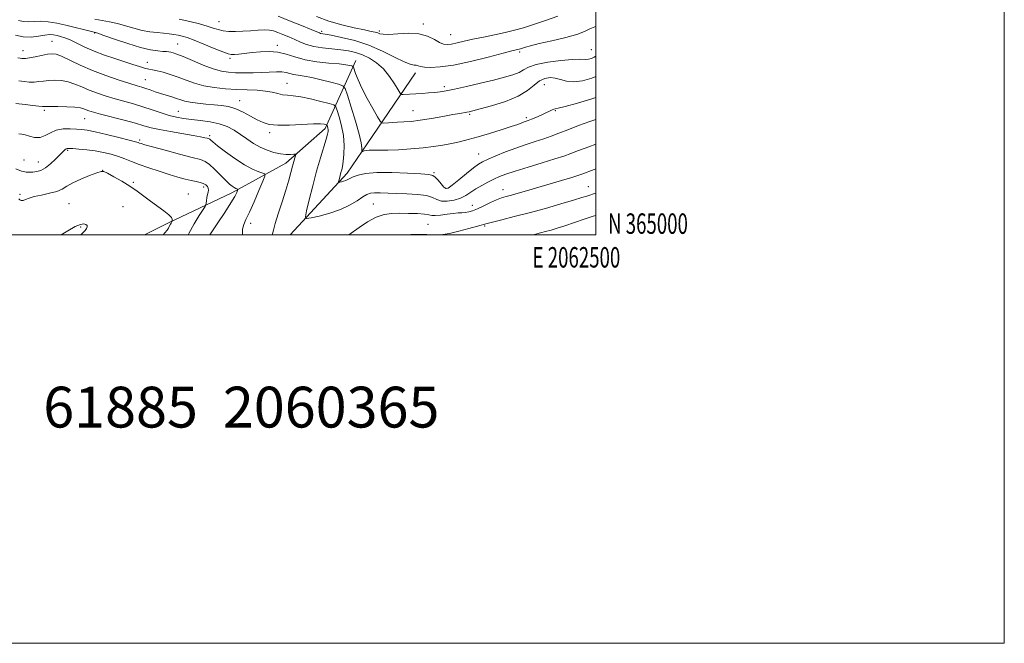
# Model space of a CAD drawing. Extents: x 2059800 to 2062700, y 364800 to 367700.
# Drawn here: x 2062218 to 2062700, y 364800 to 365105 of the extents above; entities that cross this region are included whole.
import ezdxf
from ezdxf.enums import TextEntityAlignment as Align

# ---------------------------------------------------------------- set-up
doc = ezdxf.new("R2010")
doc.units = 0
doc.header["$MEASUREMENT"] = 0
for name, color, linetype, lineweight in [('32000', 7, 'Continuous', 0), ('32001', 7, 'Continuous', 0), ('DTM HARD BREAKLINE', 7, 'Continuous', 0), ('DTM SPOT ELEVATION', 2, 'Continuous', 13), ('INDEX CONTOUR', 41, 'Continuous', 13), ('INTERMEDIATE CONTOUR', 44, 'Continuous', 0), ('TEXT 20', 7, 'Continuous', 0)]:
    doc.layers.add(name, color=color, linetype=linetype, lineweight=lineweight)
doc.styles.add('Style-WORKING', font='WORKING.shx')

msp = doc.modelspace()

# ---------------------------------------------------------------- linework, layer by layer
at = {"layer": '32000', "flags": 128}
for points in [[(2059800, 364800), (2062700, 364800), (2062700, 367700), (2059800, 367700), (2059800, 364800)], [(2060000, 365000), (2062500, 365000), (2062500, 367500), (2060000, 367500), (2060000, 365000)]]:
    msp.add_lwpolyline(points, dxfattribs=at)
at = {"layer": 'DTM HARD BREAKLINE'}
for points in [[(2062279.053, 365000, 996.512), (2062290.73, 365005.83, 996.23), (2062321.79, 365020.58, 992.46), (2062348.28, 365035.17, 988.57), (2062367.47, 365052.08, 986.38), (2062382.55, 365085.37, 979.4)], [(2062388.07, 365044.63, 981.44), (2062411.8, 365079.32, 976.48)], [(2062350.423, 365000, 986.844), (2062378.24, 365030.25, 983.49), (2062388.07, 365044.63, 981.44)]]:
    msp.add_polyline3d(points, dxfattribs=at)
at = {"layer": 'DTM SPOT ELEVATION'}
for p in [(2062315.496, 365104.301, 977.168), (2062254.7, 365098.84, 982.1), (2062365.79, 365099.62, 975.7), (2062394, 365099.73, 973.7), (2062415.61, 365103.26, 973.6), (2062233.8, 365094.77, 985.1), (2062428.96, 365098, 973.1), (2062219.51, 365090.23, 985.3), (2062295.32, 365093.45, 981.1), (2062344.14, 365092.79, 979.6), (2062462.8, 365089.49, 976.3), (2062497.78, 365090.7, 977.1), (2062280.51, 365084.44, 983.3), (2062320.929, 365086.368, 980.311), (2062279.53, 365076.04, 985.1), (2062348.75, 365074.23, 983.18), (2062425.91, 365072.6, 977.6), (2062474.75, 365073.6, 980.9), (2062325.675, 365065.62, 985.278), (2062229.94, 365060.91, 990.3), (2062295.624, 365060.544, 987.119), (2062410.52, 365060.87, 979.2), (2062480.24, 365060.88, 982.1), (2062249.83, 365056.84, 990.9), (2062438.19, 365058.99, 980.2), (2062465.98, 365057.38, 981.7), (2062276.623, 365046.493, 991.697), (2062311.04, 365048.63, 989.7), (2062340.349, 365050.042, 986.393), (2062241.44, 365041.42, 994.2), (2062220.07, 365036.6, 993.1), (2062442.66, 365039.6, 983.18), (2062227.07, 365035.65, 993.2), (2062258.561, 365031.638, 995.988), (2062420.84, 365030.48, 983.79), (2062273.66, 365025.73, 995.8), (2062308.09, 365023.41, 994.4), (2062426.7, 365022.85, 983.79), (2062454.56, 365022.06, 987.33), (2062496.38, 365023.59, 989.2), (2062218.13, 365019.76, 995.7), (2062300.48, 365019.95, 995.2), (2062242.027, 365015.343, 997.07), (2062268.496, 365013.726, 996.985), (2062391.04, 365015.11, 987.1), (2062439.58, 365014.37, 987.33), (2062247.858, 365003.836, 998.185), (2062331.082, 365005.589, 989.467), (2062417.79, 365005.12, 989.1), (2062445.64, 365004.35, 990.2)]:
    msp.add_point(p, dxfattribs=at)
at = {"layer": 'INDEX CONTOUR'}
for points in [[(2062500, 365077.531, 980), (2062498.127, 365076.7119, 980), (2062493.452, 365075.404, 980), (2062489.102, 365074.882, 980), (2062485.58, 365075.226, 980), (2062482.708, 365076.033, 980), (2062480.139, 365076.786, 980), (2062477.59, 365077.029, 980), (2062475.025, 365076.582, 980), (2062472.4719, 365075.329, 980), (2062469.84, 365073.241, 980), (2062466.565, 365070.624, 980), (2062461.963, 365067.87, 980), (2062455.72, 365065.33, 980), (2062449.001, 365063.197, 980), (2062443.339, 365061.6241, 980), (2062439.853, 365060.6979, 980), (2062438.007, 365060.241, 980), (2062436.848, 365060.011, 980), (2062433.393, 365059.435, 980), (2062430.031, 365058.846, 980), (2062425.164, 365057.968, 980), (2062419.52, 365056.981, 980), (2062414.072, 365056.122, 980), (2062409.58, 365055.569, 980), (2062405.952, 365055.265, 980), (2062402.881, 365055.092, 980), (2062396.216, 365054.7629, 980), (2062395.265, 365054.835, 980), (2062394.473, 365055.626, 980), (2062393.1621, 365057.816, 980), (2062390.88, 365061.794, 980), (2062388.091, 365066.802, 980), (2062385.485, 365071.793, 980), (2062383.607, 365075.899, 980), (2062382.42, 365078.959, 980), (2062381.373, 365082.065, 980), (2062381.071, 365082.506, 980), (2062380.576, 365082.691, 980), (2062379.591, 365082.929, 980), (2062377.671, 365083.2599, 980), (2062374.331, 365083.657, 980), (2062369.337, 365084.118, 980), (2062363.4391, 365084.763, 980), (2062357.636, 365085.736, 980), (2062352.687, 365087.0881, 980), (2062348.385, 365088.488, 980), (2062344.283, 365089.511, 980), (2062340.046, 365089.849, 980), (2062335.8, 365089.669, 980), (2062331.781, 365089.258, 980), (2062325.253, 365088.5309, 980), (2062323.047, 365088.302, 980), (2062321.552, 365088.234, 980), (2062319.984, 365088.554, 980), (2062317.372, 365089.53, 980), (2062313.109, 365091.291, 980), (2062308.034, 365093.409, 980), (2062303.346, 365095.314, 980), (2062299.949, 365096.574, 980), (2062297.551, 365097.302, 980), (2062295.567, 365097.745, 980), (2062293.489, 365098.1121, 980), (2062291.14, 365098.4441, 980), (2062288.424, 365098.739, 980), (2062285.274, 365099.0249, 980), (2062281.744, 365099.431, 980), (2062277.92, 365100.114, 980), (2062273.893, 365101.162, 980), (2062269.796, 365102.382, 980), (2062265.767, 365103.5169, 980), (2062261.9181, 365104.375, 980), (2062254.7249, 365105.673, 980)], [(2062326.973, 365000, 990), (2062326.972, 365000.021, 990), (2062327.094, 365002.768, 990), (2062327.654, 365005.055, 990), (2062328.746, 365007.55, 990), (2062330.443, 365011.093, 990), (2062332.71, 365016.148, 990), (2062335.091, 365021.665, 990), (2062337.023, 365026.2151, 990), (2062338.035, 365028.759, 990), (2062338.03, 365029.808, 990), (2062337.004, 365030.2601, 990), (2062334.962, 365030.911, 990), (2062331.945, 365032.147, 990), (2062328.002, 365034.249, 990), (2062323.3211, 365037.316, 990), (2062318.64, 365040.72, 990), (2062314.833, 365043.645, 990), (2062312.54, 365045.4789, 990), (2062311.449, 365046.4, 990), (2062311.013, 365046.7881, 990), (2062310.744, 365046.974, 990), (2062310.3911, 365047.101, 990), (2062309.763, 365047.265, 990), (2062308.616, 365047.553, 990), (2062306.506, 365048.008, 990), (2062302.935, 365048.667, 990), (2062291.744, 365050.535, 990), (2062286.318, 365051.535, 990), (2062282.251, 365052.47, 990), (2062278.7459, 365053.455, 990), (2062274.598, 365054.649, 990), (2062269.021, 365056.14, 990), (2062257.5761, 365059.084, 990), (2062254.005, 365060.042, 990), (2062251.87, 365060.683, 990), (2062250.516, 365061.181, 990), (2062249.301, 365061.67, 990), (2062247.644, 365062.126, 990), (2062244.977, 365062.484, 990), (2062241.0159, 365062.698, 990), (2062236.608, 365062.792, 990), (2062232.885, 365062.808, 990), (2062230.613, 365062.793, 990), (2062229.11, 365062.819, 990), (2062227.33, 365062.964, 990), (2062224.458, 365063.285, 990), (2062220.607, 365063.768, 990), (2062216.119, 365064.3761, 990)], [(2062500, 365020.399, 990), (2062499.905, 365020.362, 990), (2062498.93, 365020.025, 990), (2062497.0229, 365019.443, 990), (2062495.617, 365018.9871, 990), (2062493.2081, 365018.221, 990), (2062489.105, 365016.968, 990), (2062482.903, 365015.137, 990), (2062475.337, 365012.9719, 990), (2062467.43, 365010.802, 990), (2062460.114, 365008.9081, 990), (2062453.959, 365007.387, 990), (2062449.446, 365006.283, 990), (2062446.7429, 365005.583, 990), (2062442.14, 365004.259, 990), (2062437.899, 365003.09, 990), (2062432.869, 365001.771, 990), (2062428.314, 365000.677, 990), (2062425.175, 365000.089, 990), (2062424.132, 365000, 990), (2062419.631, 365000.071, 990), (2062417.216, 365000.175, 990), (2062413.887, 365000.234, 990), (2062409.459, 365000.161, 990), (2062407.734, 365000, 990)]]:
    msp.add_polyline3d(points, dxfattribs=at)
at = {"layer": 'INTERMEDIATE CONTOUR'}
for points in [[(2062500, 365067.26, 982), (2062498.045, 365066.581, 982), (2062490.996, 365064.469, 982), (2062485.068, 365062.855, 982), (2062481.634, 365062.025, 982), (2062480.104, 365061.718, 982), (2062479.399, 365061.54, 982), (2062478.594, 365061.164, 982), (2062477.382, 365060.534, 982), (2062475.613, 365059.665, 982), (2062473.2481, 365058.6, 982), (2062470.694, 365057.512, 982), (2062468.472, 365056.603, 982), (2062466.952, 365056.014, 982), (2062464.989, 365055.299, 982), (2062463.7849, 365054.836, 982), (2062461.809, 365054.107, 982), (2062458.5459, 365052.98, 982), (2062453.718, 365051.3979, 982), (2062448.0199, 365049.608, 982), (2062442.384, 365047.93, 982), (2062437.525, 365046.612, 982), (2062433.283, 365045.591, 982), (2062429.278, 365044.7321, 982), (2062425.152, 365043.926, 982), (2062420.625, 365043.184, 982), (2062415.439, 365042.547, 982), (2062409.512, 365042.0471, 982), (2062403.47, 365041.6991, 982), (2062398.116, 365041.512, 982), (2062394.065, 365041.475, 982), (2062391.1759, 365041.496, 982), (2062389.1199, 365041.4661, 982), (2062387.613, 365041.308, 982), (2062386.553, 365041.078, 982), (2062385.881, 365040.87, 982), (2062385.534, 365040.781, 982), (2062385.42, 365040.944, 982), (2062385.443, 365041.497, 982), (2062385.462, 365042.669, 982), (2062385.168, 365045.035, 982), (2062384.209, 365049.262, 982), (2062382.403, 365055.592, 982), (2062380.245, 365062.587, 982), (2062378.4, 365068.387, 982), (2062377.259, 365071.641, 982), (2062376.116, 365073.034, 982), (2062373.994, 365073.7591, 982), (2062370.245, 365074.757, 982), (2062365.552, 365075.95, 982), (2062360.929, 365077.006, 982), (2062357.185, 365077.685, 982), (2062354.3, 365078.112, 982), (2062352.047, 365078.499, 982), (2062350.181, 365078.9981, 982), (2062348.373, 365079.493, 982), (2062346.278, 365079.808, 982), (2062343.611, 365079.82, 982), (2062336.501, 365079.425, 982), (2062332.189, 365079.316, 982), (2062327.774, 365079.318, 982), (2062323.6879, 365079.406, 982), (2062320.181, 365079.605, 982), (2062316.761, 365080.14, 982), (2062312.752, 365081.281, 982), (2062307.7569, 365083.162, 982), (2062302.498, 365085.349, 982), (2062297.98, 365087.269, 982), (2062294.947, 365088.486, 982), (2062293.117, 365089.114, 982), (2062291.949, 365089.404, 982), (2062290.942, 365089.574, 982), (2062289.751, 365089.7, 982), (2062288.071, 365089.825, 982), (2062285.602, 365090.03, 982), (2062282.057, 365090.564, 982), (2062277.155, 365091.7139, 982), (2062270.899, 365093.616, 982), (2062264.434, 365095.8, 982), (2062259.193, 365097.644, 982), (2062256.134, 365098.705, 982), (2062254.334, 365099.2579, 982), (2062252.402, 365099.757, 982), (2062249.265, 365100.5509, 982), (2062245.143, 365101.567, 982), (2062240.579, 365102.629, 982), (2062236.0581, 365103.567, 982), (2062231.836, 365104.256, 982), (2062228.111, 365104.58, 982), (2062225.004, 365104.502, 982), (2062222.338, 365104.314, 982), (2062219.859, 365104.388, 982), (2062217.381, 365104.994, 982)], [(2062500, 365087.48, 978), (2062499.252, 365086.97, 978), (2062497.894, 365086.366, 978), (2062496.438, 365085.954, 978), (2062495.087, 365085.791, 978), (2062491.9821, 365086.013, 978), (2062488.524, 365085.925, 978), (2062482.9631, 365085.417, 978), (2062476.5169, 365084.542, 978), (2062470.832, 365083.417, 978), (2062467.098, 365082.153, 978), (2062464.6629, 365080.838, 978), (2062462.416, 365079.556, 978), (2062459.404, 365078.356, 978), (2062455.311, 365077.14, 978), (2062449.982, 365075.778, 978), (2062443.476, 365074.205, 978), (2062436.7281, 365072.627, 978), (2062430.889, 365071.315, 978), (2062426.77, 365070.467, 978), (2062423.83, 365069.986, 978), (2062421.189, 365069.6981, 978), (2062418.172, 365069.459, 978), (2062414.93, 365069.247, 978), (2062411.822, 365069.066, 978), (2062405.621, 365068.743, 978), (2062404.803, 365068.79, 978), (2062404.176, 365069.372, 978), (2062403.202, 365070.986, 978), (2062401.464, 365073.918, 978), (2062399.015, 365077.598, 978), (2062396.031, 365081.244, 978), (2062392.689, 365084.2209, 978), (2062389.181, 365086.484, 978), (2062385.705, 365088.137, 978), (2062382.372, 365089.288, 978), (2062378.951, 365090.072, 978), (2062375.124, 365090.626, 978), (2062370.7179, 365091.089, 978), (2062366.131, 365091.592, 978), (2062361.905, 365092.268, 978), (2062358.429, 365093.209, 978), (2062355.475, 365094.36, 978), (2062352.66, 365095.628, 978), (2062349.717, 365096.917, 978), (2062346.825, 365098.121, 978), (2062344.274, 365099.129, 978), (2062342.219, 365099.851, 978), (2062340.265, 365100.27, 978), (2062337.883, 365100.39, 978), (2062334.699, 365100.24, 978), (2062330.9829, 365099.949, 978), (2062327.162, 365099.675, 978), (2062323.598, 365099.553, 978), (2062320.399, 365099.631, 978), (2062317.607, 365099.939, 978), (2062315.177, 365100.493, 978), (2062312.721, 365101.264, 978), (2062309.766, 365102.213, 978), (2062305.942, 365103.294, 978), (2062301.305, 365104.435, 978), (2062296.015, 365105.555, 978)], [(2062500, 365102.019, 976), (2062499.45, 365101.901, 976), (2062497.036, 365100.898, 976), (2062494.773, 365099.668, 976), (2062491.2031, 365098.224, 976), (2062485.396, 365096.616, 976), (2062478.531, 365095.0121, 976), (2062472.317, 365093.615, 976), (2062468.069, 365092.579, 976), (2062465.54, 365091.867, 976), (2062463.156, 365091.089, 976), (2062462.477, 365090.885, 976), (2062461.87, 365090.732, 976), (2062460.999, 365090.535, 976), (2062458.933, 365090.032, 976), (2062454.591, 365088.92, 976), (2062447.38, 365087.052, 976), (2062438.667, 365084.91, 976), (2062430.307, 365083.131, 976), (2062423.791, 365082.196, 976), (2062419.153, 365081.964, 976), (2062416.063, 365082.139, 976), (2062414.1661, 365082.457, 976), (2062413.009, 365082.781, 976), (2062412.117, 365083.009, 976), (2062411.008, 365083.137, 976), (2062409.1789, 365083.559, 976), (2062406.12, 365084.77, 976), (2062401.488, 365087.071, 976), (2062395.59, 365089.986, 976), (2062388.899, 365092.842, 976), (2062381.952, 365095.094, 976), (2062375.538, 365096.698, 976), (2062370.514, 365097.733, 976), (2062367.472, 365098.296, 976), (2062365.283, 365098.6609, 976), (2062364.703, 365098.836, 976), (2062363.429, 365099.352, 976), (2062360.652, 365100.51, 976), (2062355.901, 365102.472, 976), (2062350.082, 365104.834, 976), (2062344.441, 365107.053, 976)], [(2062481.412, 365107.094, 974), (2062475.338, 365104.978, 974), (2062469.485, 365103.006, 974), (2062464.5799, 365101.423, 974), (2062460.208, 365100.148, 974), (2062455.667, 365099.015, 974), (2062450.473, 365097.895, 974), (2062445.008, 365096.789, 974), (2062439.872, 365095.732, 974), (2062435.5529, 365094.765, 974), (2062432.082, 365093.958, 974), (2062429.378, 365093.385, 974), (2062427.302, 365093.135, 974), (2062425.484, 365093.344, 974), (2062423.499, 365094.16, 974), (2062420.962, 365095.607, 974), (2062417.6651, 365097.214, 974), (2062413.439, 365098.382, 974), (2062408.31, 365098.696, 974), (2062403.068, 365098.463, 974), (2062398.694, 365098.17, 974), (2062395.894, 365098.196, 974), (2062394.287, 365098.481, 974), (2062393.2131, 365098.856, 974), (2062392.023, 365099.208, 974), (2062390.093, 365099.6379, 974), (2062386.804, 365100.304, 974), (2062381.784, 365101.338, 974), (2062375.648, 365102.773, 974), (2062369.256, 365104.617, 974), (2062363.32, 365106.83, 974)], [(2062500, 365056.549, 984), (2062497.144, 365055.535, 984), (2062491.539, 365053.466, 984), (2062486.285, 365051.468, 984), (2062481.956, 365049.7729, 984), (2062478.218, 365048.324, 984), (2062474.514, 365046.987, 984), (2062470.392, 365045.636, 984), (2062465.834, 365044.1699, 984), (2062460.929, 365042.493, 984), (2062455.848, 365040.576, 984), (2062451.09, 365038.651, 984), (2062447.235, 365037.017, 984), (2062444.612, 365035.823, 984), (2062442.546, 365034.623, 984), (2062440.114, 365032.823, 984), (2062436.698, 365030.069, 984), (2062432.92, 365026.966, 984), (2062429.709, 365024.359, 984), (2062427.729, 365022.923, 984), (2062426.58, 365022.661, 984), (2062425.596, 365023.403, 984), (2062424.273, 365024.918, 984), (2062422.758, 365026.72, 984), (2062421.3621, 365028.26, 984), (2062420.149, 365029.137, 984), (2062418.192, 365029.537, 984), (2062414.322, 365029.796, 984), (2062407.857, 365030.152, 984), (2062400.083, 365030.454, 984), (2062392.775, 365030.455, 984), (2062387.332, 365029.988, 984), (2062383.649, 365029.212, 984), (2062381.2441, 365028.366, 984), (2062379.662, 365027.646, 984), (2062378.549, 365027.07, 984), (2062377.581, 365026.61, 984), (2062376.516, 365026.245, 984), (2062375.472, 365025.971, 984), (2062374.651, 365025.788, 984), (2062374.208, 365025.722, 984), (2062374.094, 365025.907, 984), (2062374.2141, 365026.4989, 984), (2062374.477, 365027.589, 984), (2062374.827, 365028.992, 984), (2062375.213, 365030.455, 984), (2062375.595, 365031.846, 984), (2062375.967, 365033.517, 984), (2062376.331, 365035.941, 984), (2062376.6529, 365039.447, 984), (2062376.754, 365043.79, 984), (2062376.422, 365048.583, 984), (2062375.5419, 365053.406, 984), (2062374.406, 365057.717, 984), (2062373.409, 365060.941, 984), (2062372.73, 365062.725, 984), (2062371.7, 365063.592, 984), (2062369.434, 365064.285, 984), (2062365.39, 365065.357, 984), (2062360.383, 365066.6, 984), (2062355.568, 365067.617, 984), (2062351.832, 365068.131, 984), (2062348.998, 365068.351, 984), (2062346.617, 365068.608, 984), (2062344.266, 365069.139, 984), (2062341.6079, 365069.815, 984), (2062338.331, 365070.412, 984), (2062334.212, 365070.77, 984), (2062329.398, 365070.976, 984), (2062324.127, 365071.179, 984), (2062318.645, 365071.519, 984), (2062313.222, 365072.099, 984), (2062308.132, 365073.009, 984), (2062303.572, 365074.291, 984), (2062299.425, 365075.781, 984), (2062295.493, 365077.264, 984), (2062291.658, 365078.557, 984), (2062288.126, 365079.596, 984), (2062285.181, 365080.347, 984), (2062282.975, 365080.818, 984), (2062281.131, 365081.183, 984), (2062279.136, 365081.654, 984), (2062276.557, 365082.404, 984), (2062273.2741, 365083.448, 984), (2062264.512, 365086.303, 984), (2062259.424, 365088.05, 984), (2062254.414, 365089.9579, 984), (2062249.856, 365091.959, 984), (2062245.893, 365093.8529, 984), (2062242.609, 365095.408, 984), (2062240.0361, 365096.462, 984), (2062237.993, 365097.118, 984), (2062236.247, 365097.548, 984), (2062234.557, 365097.873, 984), (2062232.65, 365098.017, 984), (2062230.248, 365097.849, 984), (2062227.159, 365097.342, 984), (2062223.56, 365096.8699, 984), (2062219.714, 365096.905, 984), (2062215.906, 365097.753, 984)], [(2062500, 365044.44, 986), (2062496.559, 365043.152, 986), (2062491.5349, 365041.253, 986), (2062487.8, 365039.822, 986), (2062484.388, 365038.578, 986), (2062480, 365037.138, 986), (2062473.803, 365035.245, 986), (2062466.819, 365033.147, 986), (2062460.531, 365031.217, 986), (2062456.035, 365029.722, 986), (2062452.857, 365028.495, 986), (2062450.135, 365027.264, 986), (2062447.199, 365025.818, 986), (2062444.152, 365024.198, 986), (2062441.293, 365022.51, 986), (2062438.8029, 365020.856, 986), (2062436.417, 365019.33, 986), (2062433.754, 365018.025, 986), (2062430.583, 365017.04, 986), (2062427.283, 365016.506, 986), (2062424.38, 365016.561, 986), (2062422.169, 365017.253, 986), (2062420.011, 365018.2751, 986), (2062417.0359, 365019.232, 986), (2062412.661, 365019.819, 986), (2062407.461, 365020.111, 986), (2062402.301, 365020.274, 986), (2062394.36, 365020.553, 986), (2062391.656, 365020.555, 986), (2062389.662, 365020.343, 986), (2062387.923, 365019.745, 986), (2062385.895, 365018.569, 986), (2062383.125, 365016.722, 986), (2062379.499, 365014.5111, 986), (2062374.994, 365012.338, 986), (2062369.7569, 365010.541, 986), (2062364.6171, 365009.191, 986), (2062360.578, 365008.289, 986), (2062358.395, 365007.967, 986), (2062357.837, 365008.875, 986), (2062358.425, 365011.79, 986), (2062359.721, 365017.154, 986), (2062361.441, 365024.058, 986), (2062363.343, 365031.258, 986), (2062365.193, 365037.681, 986), (2062368.006, 365046.838, 986), (2062368.676, 365049.273, 986), (2062368.92, 365050.658, 986), (2062368.899, 365051.522, 986), (2062368.759, 365052.2921, 986), (2062368.577, 365052.98, 986), (2062368.418, 365053.495, 986), (2062368.31, 365053.78, 986), (2062368.145, 365053.918, 986), (2062367.7839, 365054.029, 986), (2062366.997, 365054.19, 986), (2062365.2141, 365054.318, 986), (2062361.776, 365054.289, 986), (2062350.077, 365053.764, 986), (2062344.322, 365053.708, 986), (2062340.148, 365054.084, 986), (2062337.071, 365054.951, 986), (2062334.228, 365056.33, 986), (2062330.947, 365058.166, 986), (2062327.337, 365060.115, 986), (2062323.701, 365061.7581, 986), (2062320.248, 365062.787, 986), (2062316.804, 365063.346, 986), (2062313.105, 365063.692, 986), (2062309.016, 365064.039, 986), (2062304.945, 365064.44, 986), (2062301.432, 365064.908, 986), (2062298.838, 365065.452, 986), (2062296.804, 365066.071, 986), (2062294.793, 365066.761, 986), (2062292.392, 365067.517, 986), (2062289.694, 365068.333, 986), (2062286.92, 365069.2001, 986), (2062284.265, 365070.1, 986), (2062281.831, 365070.963, 986), (2062279.693, 365071.705, 986), (2062277.783, 365072.307, 986), (2062275.449, 365073.001, 986), (2062271.893, 365074.08, 986), (2062266.602, 365075.76, 986), (2062260.192, 365077.949, 986), (2062253.5631, 365080.475, 986), (2062247.507, 365083.133, 986), (2062238.471, 365087.446, 986), (2062235.827, 365088.449, 986), (2062233.8201, 365088.709, 986), (2062231.631, 365088.441, 986), (2062228.697, 365087.861, 986), (2062225.475, 365087.185, 986), (2062222.6809, 365086.628, 986), (2062220.841, 365086.353, 986), (2062219.748, 365086.306, 986), (2062219.005, 365086.379, 986), (2062218.222, 365086.503, 986), (2062217.019, 365086.75, 986)], [(2062341.778, 365000, 988), (2062341.8, 365000.441, 988), (2062342.16, 365002.368, 988), (2062343.041, 365005.494, 988), (2062344.573, 365010.33, 988), (2062346.4481, 365016.142, 988), (2062348.249, 365021.884, 988), (2062349.6471, 365026.71, 988), (2062350.679, 365030.567, 988), (2062351.471, 365033.6, 988), (2062352.125, 365035.937, 988), (2062352.643, 365037.6379, 988), (2062353.002, 365038.746, 988), (2062353.15, 365039.323, 988), (2062352.915, 365039.516, 988), (2062352.096, 365039.487, 988), (2062350.546, 365039.4, 988), (2062348.334, 365039.412, 988), (2062345.587, 365039.6779, 988), (2062342.44, 365040.328, 988), (2062339.072, 365041.398, 988), (2062335.674, 365042.895, 988), (2062332.395, 365044.797, 988), (2062329.219, 365046.943, 988), (2062326.088, 365049.137, 988), (2062322.915, 365051.199, 988), (2062319.499, 365052.997, 988), (2062315.61, 365054.413, 988), (2062311.136, 365055.379, 988), (2062306.446, 365056.013, 988), (2062302.03, 365056.485, 988), (2062298.222, 365056.958, 988), (2062294.746, 365057.576, 988), (2062291.168, 365058.481, 988), (2062287.16, 365059.756, 988), (2062282.801, 365061.248, 988), (2062278.276, 365062.748, 988), (2062273.737, 365064.096, 988), (2062264.734, 365066.5821, 988), (2062260.303, 365067.901, 988), (2062256.031, 365069.316, 988), (2062252.039, 365070.828, 988), (2062248.404, 365072.401, 988), (2062245.017, 365073.853, 988), (2062241.724, 365074.965, 988), (2062238.421, 365075.573, 988), (2062235.214, 365075.7509, 988), (2062232.258, 365075.625, 988), (2062229.655, 365075.327, 988), (2062227.293, 365075.002, 988), (2062225.005, 365074.796, 988), (2062222.65, 365074.819, 988), (2062220.177, 365075.037, 988), (2062217.562, 365075.378, 988)], [(2062311.065, 365000, 992), (2062312.012, 365001.427, 992), (2062314.917, 365005.807, 992), (2062318.305, 365010.9641, 992), (2062321.293, 365015.627, 992), (2062323.205, 365018.809, 992), (2062324.199, 365020.665, 992), (2062324.638, 365021.634, 992), (2062324.828, 365022.109, 992), (2062324.827, 365022.306, 992), (2062324.635, 365022.39, 992), (2062324.253, 365022.512, 992), (2062323.689, 365022.743, 992), (2062322.952, 365023.136, 992), (2062322.014, 365023.776, 992), (2062320.7, 365024.878, 992), (2062318.798, 365026.687, 992), (2062313.386, 365032.136, 992), (2062310.835, 365034.507, 992), (2062308.818, 365035.921, 992), (2062306.428, 365036.811, 992), (2062302.463, 365037.839, 992), (2062296.237, 365039.471, 992), (2062289.112, 365041.386, 992), (2062282.962, 365043.064, 992), (2062279.2, 365044.114, 992), (2062277.384, 365044.65, 992), (2062276.608, 365044.913, 992), (2062275.973, 365045.141, 992), (2062274.593, 365045.551, 992), (2062271.5849, 365046.355, 992), (2062266.473, 365047.661, 992), (2062260.391, 365049.164, 992), (2062254.8749, 365050.452, 992), (2062251.046, 365051.218, 992), (2062248.346, 365051.582, 992), (2062245.801, 365051.768, 992), (2062242.674, 365051.915, 992), (2062239.2, 365051.832, 992), (2062235.85, 365051.243, 992), (2062232.9741, 365050.024, 992), (2062230.42, 365048.645, 992), (2062227.91, 365047.729, 992), (2062225.268, 365047.712, 992), (2062222.7131, 365048.287, 992), (2062220.566, 365048.963, 992), (2062218.992, 365049.344, 992), (2062217.55, 365049.421, 992)], [(2062300.476, 365000, 994), (2062300.798, 365000.685, 994), (2062303.351, 365005.382, 994), (2062305.774, 365009.393, 994), (2062308.675, 365013.926, 994), (2062309.083, 365014.752, 994), (2062309.221, 365015.5, 994), (2062309.377, 365016.706, 994), (2062309.6, 365018.219, 994), (2062309.878, 365019.714, 994), (2062310.1769, 365020.942, 994), (2062310.368, 365021.947, 994), (2062310.302, 365022.848, 994), (2062309.857, 365023.73, 994), (2062309.029, 365024.545, 994), (2062307.844, 365025.21, 994), (2062306.311, 365025.684, 994), (2062304.375, 365026.085, 994), (2062301.964, 365026.571, 994), (2062299.006, 365027.279, 994), (2062295.43, 365028.257, 994), (2062291.1621, 365029.536, 994), (2062286.243, 365031.108, 994), (2062281.16, 365032.821, 994), (2062276.513, 365034.486, 994), (2062272.72, 365035.957, 994), (2062269.4781, 365037.245, 994), (2062266.304, 365038.4009, 994), (2062262.809, 365039.46, 994), (2062258.983, 365040.389, 994), (2062254.913, 365041.136, 994), (2062250.754, 365041.666, 994), (2062246.938, 365042.012, 994), (2062243.9661, 365042.22, 994), (2062242.173, 365042.323, 994), (2062241.232, 365042.283, 994), (2062240.653, 365042.05, 994), (2062239.992, 365041.551, 994), (2062239.018, 365040.641, 994), (2062237.546, 365039.156, 994), (2062235.478, 365037.048, 994), (2062233.047, 365034.74, 994), (2062230.5701, 365032.773, 994), (2062228.306, 365031.555, 994), (2062226.265, 365030.964, 994), (2062224.4, 365030.747, 994), (2062222.679, 365030.694, 994), (2062221.144, 365030.7581, 994), (2062219.855, 365030.935, 994), (2062218.794, 365031.229, 994), (2062216.002, 365032.3161, 994)], [(2062500, 365032.258, 988), (2062499.124, 365031.929, 988), (2062493.088, 365029.655, 988), (2062491.282, 365029.036, 988), (2062488.21, 365028.081, 988), (2062483.274, 365026.6139, 988), (2062466.075, 365021.6, 988), (2062461.942, 365020.41, 988), (2062458.6931, 365019.498, 988), (2062456.152, 365018.802, 988), (2062453.8879, 365018.103, 988), (2062451.406, 365017.141, 988), (2062448.373, 365015.7559, 988), (2062445.108, 365014.192, 988), (2062442.093, 365012.793, 988), (2062439.689, 365011.825, 988), (2062437.778, 365011.25, 988), (2062436.12, 365010.955, 988), (2062434.4741, 365010.821, 988), (2062432.58, 365010.714, 988), (2062430.177, 365010.496, 988), (2062427.156, 365010.089, 988), (2062424.009, 365009.652, 988), (2062421.383, 365009.402, 988), (2062419.662, 365009.492, 988), (2062418.193, 365009.803, 988), (2062416.067, 365010.15, 988), (2062412.644, 365010.385, 988), (2062408.382, 365010.505, 988), (2062404.012, 365010.544, 988), (2062400.078, 365010.469, 988), (2062396.379, 365009.974, 988), (2062392.526, 365008.686, 988), (2062388.293, 365006.408, 988), (2062384.096, 365003.641, 988), (2062379.058, 365000, 988)], [(2062288.225, 365000, 996), (2062289.062, 365000.941, 996), (2062290.08, 365002.275, 996), (2062290.756, 365003.3239, 996), (2062291.204, 365004.132, 996), (2062291.768, 365005.299, 996), (2062292.032, 365005.784, 996), (2062292.582, 365006.675, 996), (2062292.633, 365006.833, 996), (2062292.6719, 365007.105, 996), (2062292.661, 365007.625, 996), (2062292.242, 365008.505, 996), (2062290.976, 365009.856, 996), (2062288.581, 365011.737, 996), (2062282.016, 365016.431, 996), (2062275.479, 365021.317, 996), (2062271.906, 365023.785, 996), (2062267.909, 365026.254, 996), (2062264.032, 365028.473, 996), (2062260.981, 365030.142, 996), (2062259.161, 365031.015, 996), (2062257.761, 365031.081, 996), (2062255.667, 365030.386, 996), (2062252.129, 365029.023, 996), (2062247.856, 365027.269, 996), (2062243.917, 365025.446, 996), (2062241.062, 365023.821, 996), (2062238.751, 365022.437, 996), (2062236.123, 365021.281, 996), (2062232.589, 365020.329, 996), (2062228.654, 365019.505, 996), (2062225.097, 365018.721, 996), (2062222.516, 365017.932, 996), (2062220.785, 365017.261, 996), (2062219.599, 365016.876, 996), (2062218.7, 365016.887, 996), (2062218.021, 365017.192, 996), (2062217.543, 365017.632, 996)], [(2062500, 365009.492, 992), (2062498.632, 365009.0741, 992), (2062494.228, 365007.63, 992), (2062484.886, 365004.477, 992), (2062481.1561, 365003.278, 992), (2062478.103, 365002.365, 992), (2062475.442, 365001.6319, 992), (2062472.861, 365000.9519, 992), (2062469.961, 365000.109, 992), (2062469.641, 365000, 992)], [(2062247.959, 365000, 998), (2062248.607, 365000.675, 998), (2062249.967, 365002.164, 998), (2062250.71, 365003.178, 998), (2062251.017, 365003.983, 998), (2062250.915, 365004.625, 998), (2062250.393, 365005.1, 998), (2062249.401, 365005.349, 998), (2062247.734, 365005.108, 998), (2062245.151, 365004.06, 998), (2062241.567, 365002.043, 998), (2062238.328, 365000, 998)]]:
    msp.add_polyline3d(points, dxfattribs=at)

# ---------------------------------------------------------------- texts
at = {"layer": '32001', "style": 'Style-WORKING', "width": 0.67}
msp.add_text('N 365000', height=10, dxfattribs=at).set_placement((2062506, 365000.5))
msp.add_text('E 2062500', height=10, dxfattribs=at).set_placement((2062490.5083, 364994), align=Align.TOP_CENTER)
at = {"layer": 'TEXT 20', "style": 'Style-WORKING'}
msp.add_text('61885  2060365', height=20, dxfattribs=at).set_placement((2062229.485, 364905.652))

doc.saveas('drawing.dxf')
